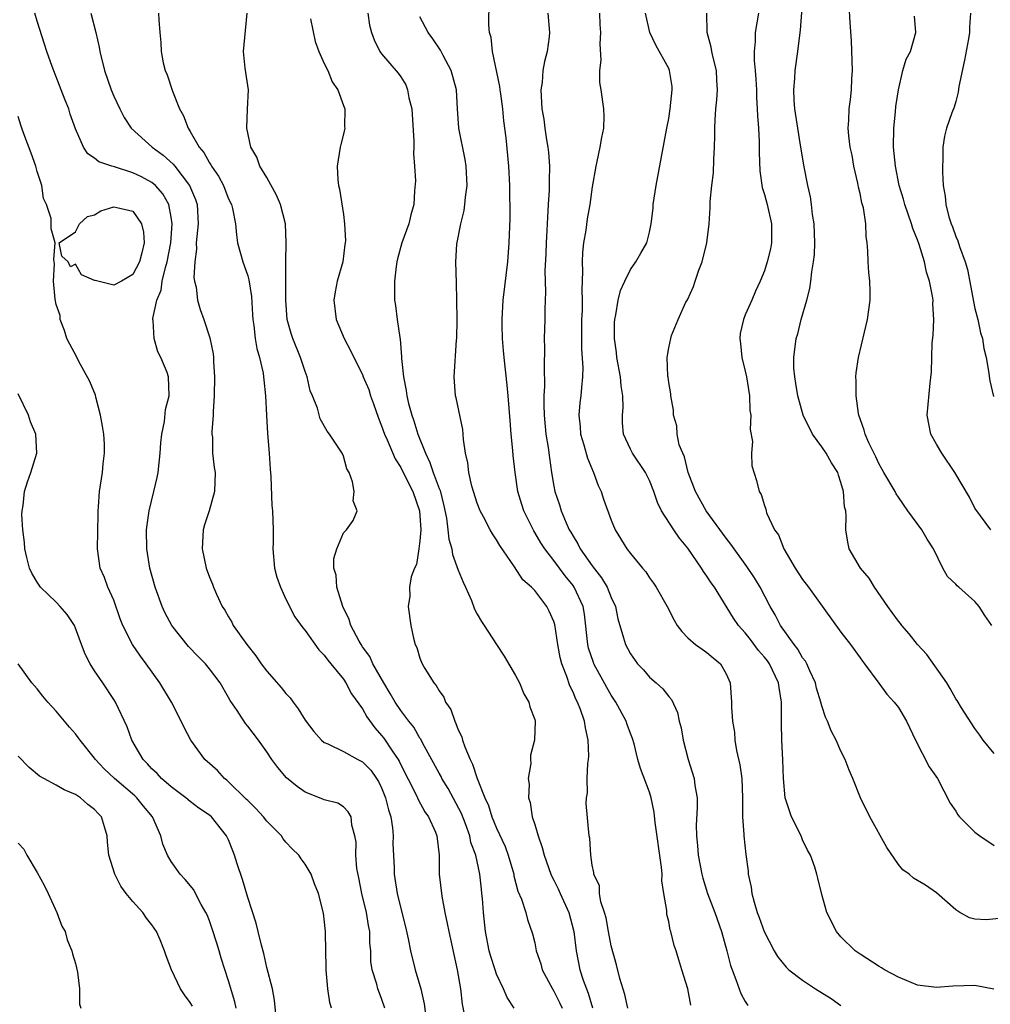
# Model space of a CAD drawing. Units: inches. Extents: x 2577000 to 2580000, y 1530000 to 1533000.
# Drawn here: x 2577225 to 2577327, y 1531895 to 1531998 of the extents above; entities that cross this region are included whole.
import ezdxf

# ---------------------------------------------------------------- set-up
doc = ezdxf.new("R2010")
doc.units = ezdxf.units.IN
doc.header["$MEASUREMENT"] = 0
doc.layers.add('LD25771530_2ft', color=53, linetype='Continuous')

msp = doc.modelspace()

# ---------------------------------------------------------------- linework, layer by layer
at = {"layer": 'LD25771530_2ft'}
for points, elevation in [([(2577295.32, 1531895.32), (2577294.99, 1531897), (2577294.39, 1531899), (2577294.06, 1531900.06), (2577293.78, 1531901), (2577293.56, 1531901.56), (2577293.24, 1531903), (2577293.16, 1531903.16), (2577293, 1531904.05), (2577292.8, 1531904.8), (2577292.8, 1531905.2), (2577292.5, 1531907), (2577292.3, 1531908.3), (2577292.31, 1531909), (2577292.25, 1531909.75), (2577291.59, 1531914.41), (2577291.49, 1531915.49), (2577291.18, 1531917), (2577291, 1531917.56), (2577290.05, 1531920.05), (2577289.78, 1531921), (2577289.38, 1531922.62), (2577289.2, 1531923.2), (2577289, 1531923.7), (2577288.65, 1531924.65), (2577288.55, 1531925), (2577287.48, 1531927), (2577287, 1531927.71), (2577286.53, 1531928.53), (2577285.18, 1531931), (2577285.13, 1531931.13), (2577284.63, 1531932.63), (2577284.56, 1531933), (2577284.2, 1531936.2), (2577284.05, 1531937), (2577283.13, 1531939), (2577283, 1531939.19), (2577282.18, 1531940.18), (2577281, 1531941.78), (2577280.04, 1531943), (2577279.64, 1531943.64), (2577279, 1531944.73), (2577278.89, 1531944.89), (2577277.85, 1531947), (2577277.64, 1531947.64), (2577277.24, 1531949), (2577276.95, 1531951), (2577276.76, 1531952.76), (2577276.72, 1531953.28), (2577276.54, 1531955), (2577276.42, 1531956.42), (2577276.24, 1531959), (2577276.13, 1531960.13), (2577275.8, 1531963), (2577275.75, 1531963.75), (2577275.63, 1531965), (2577275.59, 1531966.41), (2577275.58, 1531967), (2577275.7, 1531969), (2577276.18, 1531973), (2577276.34, 1531975), (2577276.44, 1531977.56), (2577276.39, 1531981), (2577276.3, 1531983), (2577276.01, 1531985.99), (2577275.77, 1531987.77), (2577275.66, 1531989), (2577275.44, 1531990.56), (2577275.39, 1531991), (2577275.36, 1531991.36), (2577274.6, 1531995), (2577274.46, 1531996.46), (2577274.27, 1531997), (2577274.2, 1531997.8), (2577274.25, 1532000.25)], 7738), ([(2577327, 1531921.61), (2577325.87, 1531923), (2577325.53, 1531923.53), (2577325, 1531924.22), (2577323.61, 1531926.39), (2577323.15, 1531927.15), (2577323, 1531927.34), (2577322.42, 1531928.42), (2577322.05, 1531929), (2577319.97, 1531931.97), (2577318.99, 1531933), (2577318.13, 1531934.13), (2577317.36, 1531935), (2577317.21, 1531935.21), (2577317, 1531935.46), (2577316.37, 1531936.37), (2577315.89, 1531937), (2577314.51, 1531939), (2577313.95, 1531939.95), (2577313.06, 1531941), (2577311.87, 1531943), (2577311.71, 1531943.71), (2577311.5, 1531945), (2577311.56, 1531946.44), (2577311.51, 1531947), (2577311.39, 1531947.39), (2577311.28, 1531949), (2577311, 1531949.95), (2577310.73, 1531950.73), (2577310.66, 1531951), (2577310.01, 1531952.01), (2577309.45, 1531953), (2577309, 1531953.69), (2577308.03, 1531955), (2577307.04, 1531957), (2577306.48, 1531959), (2577306.3, 1531960.3), (2577306.17, 1531961), (2577306.09, 1531961.91), (2577306.07, 1531963), (2577306.31, 1531965), (2577306.5, 1531965.5), (2577306.84, 1531967), (2577307.42, 1531969), (2577307.76, 1531970.24), (2577307.86, 1531971), (2577307.96, 1531971.96), (2577308.15, 1531973), (2577308.23, 1531973.77), (2577308.28, 1531975), (2577308.21, 1531977), (2577308.04, 1531977.95), (2577307.94, 1531979), (2577307.82, 1531979.82), (2577307.53, 1531981), (2577307.11, 1531983.11), (2577306.83, 1531984.83), (2577306.78, 1531985.22), (2577306.48, 1531987), (2577306.18, 1531989), (2577306.1, 1531989.9), (2577306.07, 1531991), (2577306.19, 1531992.19), (2577306.22, 1531993), (2577306.5, 1531995), (2577306.71, 1531996.71), (2577306.78, 1531997.22), (2577307.06, 1532001)], 7726), ([(2577326.78, 1531935), (2577326.05, 1531936.05), (2577325.45, 1531937), (2577325, 1531937.5), (2577323.33, 1531939), (2577323.14, 1531939.14), (2577323, 1531939.31), (2577322.13, 1531940.13), (2577321.66, 1531941), (2577320.66, 1531943), (2577320.02, 1531944.02), (2577319.46, 1531945), (2577318, 1531947), (2577317, 1531948.42), (2577316.77, 1531948.77), (2577316.67, 1531949), (2577315.49, 1531951), (2577315.32, 1531951.32), (2577315, 1531951.85), (2577314.63, 1531952.63), (2577313.9, 1531954.1), (2577313.52, 1531955), (2577313.42, 1531955.42), (2577313, 1531956.6), (2577312.87, 1531957), (2577312.84, 1531957.16), (2577312.6, 1531959), (2577312.59, 1531960.59), (2577312.56, 1531961), (2577312.59, 1531961.41), (2577312.82, 1531963), (2577313.78, 1531967), (2577314.05, 1531969), (2577314.05, 1531969.95), (2577314.02, 1531971), (2577313.91, 1531971.91), (2577313.85, 1531973), (2577313.82, 1531974.18), (2577313.75, 1531975), (2577313.65, 1531975.65), (2577313.6, 1531977), (2577313.35, 1531978.65), (2577313.19, 1531979.19), (2577313, 1531980.16), (2577312.83, 1531980.83), (2577312.76, 1531981.24), (2577312.36, 1531983), (2577312.16, 1531984.16), (2577311.97, 1531985), (2577311.81, 1531986.19), (2577311.76, 1531987), (2577311.82, 1531987.82), (2577311.86, 1531989), (2577312.01, 1531989.99), (2577312.11, 1531991), (2577312.13, 1531992.13), (2577312.21, 1531993), (2577312.11, 1531996.11), (2577311.96, 1531998.04), (2577311.85, 1531999.85)], 7724), ([(2577263.34, 1531895), (2577263, 1531896), (2577262.61, 1531897), (2577262.5, 1531897.5), (2577262.02, 1531899), (2577261.87, 1531899.87), (2577261.86, 1531901), (2577261.78, 1531901.78), (2577261.77, 1531903), (2577261.64, 1531903.64), (2577261.43, 1531905), (2577260.94, 1531907), (2577260.62, 1531908.62), (2577260.41, 1531909.59), (2577260.3, 1531911), (2577260.35, 1531912.35), (2577260.2, 1531913), (2577259.87, 1531914.13), (2577259.8, 1531915), (2577259.51, 1531915.51), (2577259, 1531916.06), (2577258.43, 1531916.43), (2577257, 1531916.78), (2577256.86, 1531916.86), (2577255, 1531917.57), (2577254.16, 1531918.16), (2577253.07, 1531919.07), (2577252.14, 1531920.14), (2577251.52, 1531921), (2577251, 1531921.78), (2577250.12, 1531923), (2577249, 1531924.49), (2577248.77, 1531924.77), (2577247.89, 1531926.11), (2577247.17, 1531927.17), (2577247, 1531927.48), (2577246.11, 1531929), (2577245, 1531930.48), (2577244.58, 1531931), (2577243.79, 1531931.79), (2577242.82, 1531932.82), (2577241.09, 1531935), (2577240.36, 1531936.36), (2577240.05, 1531937), (2577239.32, 1531939), (2577238.76, 1531941), (2577238.46, 1531943), (2577238.44, 1531945), (2577238.49, 1531945.51), (2577238.7, 1531947), (2577239.19, 1531949), (2577239.53, 1531950.47), (2577239.63, 1531951), (2577239.86, 1531953), (2577239.91, 1531954.09), (2577240.04, 1531955), (2577240.32, 1531956.32), (2577240.42, 1531957.58), (2577240.8, 1531959), (2577240.72, 1531961), (2577240.57, 1531961.43), (2577239.94, 1531963), (2577239.61, 1531963.61), (2577239.22, 1531965), (2577239.13, 1531966.87), (2577239.1, 1531967), (2577239.1, 1531967.1), (2577239.5, 1531969), (2577239.95, 1531970.05), (2577240.08, 1531971), (2577240.41, 1531972.41), (2577240.6, 1531973), (2577240.96, 1531975), (2577241.1, 1531977), (2577241, 1531977.7), (2577240.77, 1531979), (2577240.13, 1531980.13), (2577239.35, 1531981), (2577239, 1531981.3), (2577237.89, 1531981.89), (2577237, 1531982.33), (2577235.07, 1531982.93), (2577234.81, 1531983), (2577233.46, 1531983.46), (2577233, 1531983.85), (2577232.3, 1531984.3), (2577231.83, 1531985), (2577231, 1531986.91), (2577230.46, 1531988.46), (2577230.31, 1531989), (2577229.92, 1531989.92), (2577229.52, 1531991), (2577228.56, 1531993.44), (2577228.02, 1531995), (2577227.78, 1531995.78), (2577227, 1531998.16), (2577226.75, 1531999)], 7752), ([(2577232.62, 1531999), (2577233.14, 1531997), (2577233.47, 1531995.47), (2577233.55, 1531995), (2577234.04, 1531993), (2577234.73, 1531991), (2577235, 1531990.34), (2577235.63, 1531989), (2577236.11, 1531988.11), (2577236.84, 1531987), (2577239.03, 1531985), (2577240.17, 1531984.17), (2577241.23, 1531983.23), (2577241.39, 1531983), (2577242.93, 1531981), (2577243.54, 1531979.54), (2577243.71, 1531979), (2577243.82, 1531977), (2577243.67, 1531975.67), (2577243.63, 1531975), (2577243.65, 1531974.35), (2577243.47, 1531973), (2577243.38, 1531971.38), (2577243.46, 1531971), (2577243.62, 1531970.38), (2577243.77, 1531969), (2577244.04, 1531968.04), (2577244.42, 1531967), (2577245.06, 1531965.06), (2577245.39, 1531963.39), (2577245.43, 1531963), (2577245.44, 1531962.56), (2577245.52, 1531961), (2577245.49, 1531959), (2577245.38, 1531957.38), (2577245.38, 1531957), (2577245.25, 1531955.25), (2577245.26, 1531955), (2577245.31, 1531954.69), (2577245.34, 1531953), (2577245.51, 1531951.51), (2577245.6, 1531951), (2577245.55, 1531949), (2577244.96, 1531947), (2577244.48, 1531945.52), (2577244.34, 1531945), (2577244.24, 1531943), (2577244.67, 1531941), (2577245, 1531940.05), (2577245.31, 1531939.31), (2577245.42, 1531939), (2577245.73, 1531938.27), (2577246.32, 1531937), (2577246.61, 1531936.61), (2577247, 1531935.91), (2577247.34, 1531935.34), (2577247.5, 1531935), (2577248.9, 1531933), (2577249.84, 1531931.84), (2577250.42, 1531931), (2577251, 1531930.22), (2577252.51, 1531928.51), (2577253, 1531927.9), (2577253.43, 1531927.43), (2577253.74, 1531927), (2577254.29, 1531926.29), (2577255, 1531925.1), (2577255.91, 1531923.91), (2577256.71, 1531923), (2577257, 1531922.77), (2577257.38, 1531922.62), (2577259, 1531921.82), (2577260.52, 1531921), (2577261, 1531920.76), (2577261.86, 1531919.86), (2577262.47, 1531919), (2577262.68, 1531918.68), (2577263, 1531918.02), (2577263.41, 1531917), (2577263.72, 1531915.72), (2577263.95, 1531915), (2577264.14, 1531913.86), (2577264.2, 1531913), (2577264.17, 1531912.17), (2577264.3, 1531909.7), (2577264.31, 1531909), (2577264.62, 1531907), (2577265, 1531905.41), (2577265.5, 1531903.5), (2577265.77, 1531902.23), (2577266.01, 1531901), (2577266.52, 1531899), (2577267.11, 1531897), (2577267.45, 1531895.45), (2577267.77, 1531893)], 7750), ([(2577239.69, 1531999), (2577239.7, 1531998.3), (2577239.82, 1531997), (2577239.94, 1531995.94), (2577239.96, 1531995), (2577240.18, 1531993.82), (2577240.38, 1531993), (2577240.57, 1531992.57), (2577241.13, 1531990.87), (2577241.88, 1531989), (2577242.28, 1531988.28), (2577242.77, 1531987), (2577243, 1531986.65), (2577243.94, 1531985), (2577244.43, 1531984.43), (2577245, 1531983.37), (2577245.16, 1531983.16), (2577245.23, 1531983), (2577245.96, 1531981.96), (2577246.46, 1531981), (2577246.62, 1531980.62), (2577247, 1531979.59), (2577247.3, 1531979), (2577247.41, 1531978.59), (2577247.73, 1531977), (2577247.82, 1531975.82), (2577247.93, 1531975), (2577248.48, 1531973), (2577248.63, 1531972.63), (2577249, 1531971.56), (2577249.12, 1531971.12), (2577249.39, 1531969.39), (2577249.51, 1531967.51), (2577249.53, 1531967), (2577249.63, 1531966.37), (2577249.79, 1531965), (2577249.95, 1531963.95), (2577250.24, 1531963), (2577250.61, 1531961.39), (2577250.66, 1531961), (2577250.68, 1531960.68), (2577250.87, 1531959), (2577250.96, 1531957), (2577251.08, 1531955.08), (2577251.24, 1531953), (2577251.34, 1531951.34), (2577251.42, 1531950.58), (2577251.54, 1531947.54), (2577251.61, 1531947), (2577251.68, 1531945), (2577251.68, 1531943.68), (2577251.64, 1531943), (2577251.82, 1531941), (2577252.06, 1531940.06), (2577252.42, 1531939), (2577253, 1531937.76), (2577253.92, 1531935.92), (2577254.76, 1531934.76), (2577255, 1531934.49), (2577256.45, 1531932.45), (2577257, 1531931.91), (2577257.36, 1531931.36), (2577257.68, 1531931), (2577259, 1531929.39), (2577259.26, 1531929), (2577259.86, 1531927.86), (2577261, 1531926.27), (2577261.45, 1531925.45), (2577262.29, 1531924.29), (2577263, 1531923.51), (2577263.22, 1531923.22), (2577264.1, 1531921.9), (2577264.72, 1531921), (2577264.83, 1531920.83), (2577265, 1531920.45), (2577266.55, 1531917.45), (2577266.76, 1531917), (2577266.82, 1531916.82), (2577267.52, 1531915.52), (2577267.91, 1531915), (2577268.62, 1531913.38), (2577268.76, 1531913), (2577269, 1531911), (2577269.02, 1531909.02), (2577269.29, 1531906.71), (2577269.61, 1531905), (2577269.86, 1531903.86), (2577270.01, 1531903), (2577270.91, 1531899), (2577271.24, 1531897), (2577271.42, 1531895.42), (2577271.63, 1531894.37)], 7748), ([(2577276.84, 1531895), (2577276.11, 1531896.11), (2577275.73, 1531897), (2577275, 1531898.56), (2577274.85, 1531899), (2577274.41, 1531900.41), (2577274.25, 1531901), (2577273.84, 1531903), (2577273.63, 1531905), (2577273.53, 1531906.47), (2577273.48, 1531907), (2577273.42, 1531907.42), (2577273.26, 1531909), (2577272.83, 1531911), (2577272.32, 1531912.32), (2577272.2, 1531913), (2577271.75, 1531914.25), (2577271.33, 1531915.33), (2577269.96, 1531917.96), (2577269.3, 1531919), (2577269.21, 1531919.21), (2577269, 1531919.57), (2577267.28, 1531922.72), (2577267.1, 1531923.1), (2577267, 1531923.23), (2577266.37, 1531924.37), (2577265.85, 1531925), (2577265, 1531926.13), (2577264.43, 1531927), (2577263.9, 1531927.9), (2577263.23, 1531929), (2577262.09, 1531931), (2577261.75, 1531931.75), (2577261, 1531932.77), (2577260.85, 1531933), (2577260.65, 1531933.35), (2577259.79, 1531935), (2577259.61, 1531935.61), (2577258.94, 1531937), (2577258.31, 1531939), (2577258.25, 1531940.25), (2577258, 1531941), (2577258, 1531942), (2577258.32, 1531943), (2577259, 1531944.7), (2577259.33, 1531945), (2577260.03, 1531945.97), (2577260.43, 1531947), (2577260.02, 1531948.02), (2577260.13, 1531949), (2577259.97, 1531950.03), (2577259.59, 1531951), (2577259.36, 1531951.36), (2577259, 1531952.7), (2577258.86, 1531953), (2577258.66, 1531953.34), (2577257.56, 1531955), (2577257.31, 1531955.31), (2577256.59, 1531956.59), (2577256.29, 1531957.71), (2577255.77, 1531959), (2577255.53, 1531959.53), (2577255.21, 1531961), (2577255, 1531961.55), (2577254.53, 1531963), (2577253.71, 1531965), (2577253.54, 1531965.54), (2577253.14, 1531967), (2577252.99, 1531969.01), (2577253, 1531971), (2577252.98, 1531973.02), (2577253.01, 1531975), (2577252.94, 1531977), (2577252.43, 1531979), (2577252, 1531980), (2577251, 1531981.82), (2577250.28, 1531983), (2577249.97, 1531983.97), (2577249.34, 1531985), (2577248.9, 1531987), (2577248.99, 1531988.99), (2577249.07, 1531991), (2577248.74, 1531993.26), (2577248.56, 1531995), (2577248.79, 1531997.21), (2577248.95, 1531999)], 7746), ([(2577255.58, 1531998.42), (2577256.06, 1531996.06), (2577256.45, 1531995), (2577257, 1531993.76), (2577257.38, 1531993), (2577257.84, 1531991.84), (2577258.41, 1531991), (2577259, 1531989.37), (2577259.15, 1531989), (2577259.12, 1531987.12), (2577259.14, 1531987), (2577259, 1531986.37), (2577258.73, 1531985.27), (2577258.65, 1531985), (2577258.37, 1531983), (2577258.42, 1531981.58), (2577258.5, 1531981), (2577258.61, 1531980.61), (2577259, 1531977.98), (2577259.12, 1531977), (2577259.21, 1531975.21), (2577259.2, 1531975), (2577259.16, 1531974.84), (2577258.95, 1531973), (2577258.37, 1531971), (2577258.13, 1531969.87), (2577258, 1531969), (2577258.26, 1531967), (2577259.08, 1531965), (2577259.76, 1531963.76), (2577260.09, 1531963), (2577261, 1531961.23), (2577261.08, 1531961), (2577261.66, 1531959.66), (2577261.85, 1531959), (2577262.16, 1531958.16), (2577262.66, 1531956.66), (2577263, 1531955.87), (2577263.31, 1531955), (2577263.59, 1531954.41), (2577264.43, 1531952.43), (2577265, 1531951.53), (2577265.25, 1531951), (2577266.25, 1531949), (2577266.97, 1531947), (2577267.1, 1531945), (2577267, 1531943.86), (2577266.89, 1531943), (2577266.63, 1531941.37), (2577266.43, 1531941), (2577266.08, 1531940.08), (2577265.92, 1531939), (2577265.94, 1531938.06), (2577265.79, 1531937), (2577266.05, 1531935), (2577266.32, 1531933.68), (2577266.51, 1531933), (2577266.69, 1531932.69), (2577267, 1531931.58), (2577267.23, 1531931), (2577267.5, 1531930.5), (2577268.44, 1531929), (2577268.71, 1531928.71), (2577269, 1531928.16), (2577269.51, 1531927.51), (2577269.68, 1531927), (2577270.23, 1531926.23), (2577270.64, 1531925), (2577270.77, 1531924.77), (2577271, 1531924.1), (2577271.37, 1531923.37), (2577271.46, 1531923), (2577271.69, 1531922.31), (2577272.24, 1531921), (2577272.51, 1531920.51), (2577272.99, 1531919), (2577273.77, 1531917), (2577274.17, 1531916.17), (2577274.51, 1531915), (2577275, 1531913.81), (2577275.9, 1531911.9), (2577276.23, 1531911), (2577276.8, 1531909), (2577276.82, 1531908.82), (2577277.23, 1531907.23), (2577277.61, 1531906.39), (2577278.07, 1531905), (2577278.26, 1531904.26), (2577278.78, 1531902.78), (2577279, 1531901.83), (2577279.16, 1531901), (2577279.62, 1531899.62), (2577279.79, 1531899), (2577280.87, 1531897), (2577281, 1531896.79), (2577281.59, 1531895.59), (2577281.86, 1531895)], 7744), ([(2577261.57, 1531999), (2577261.74, 1531997.74), (2577261.94, 1531997), (2577262.21, 1531996.21), (2577262.82, 1531995), (2577263, 1531994.76), (2577264.74, 1531992.74), (2577265, 1531992.37), (2577265.53, 1531991.53), (2577265.72, 1531991), (2577265.84, 1531990.16), (2577266.14, 1531989), (2577266.36, 1531985.64), (2577266.35, 1531985), (2577266.33, 1531984.33), (2577266.45, 1531983), (2577266.53, 1531981.47), (2577266.45, 1531980.45), (2577266.37, 1531979), (2577266.06, 1531977.94), (2577265.85, 1531977), (2577265.12, 1531975), (2577264.67, 1531973.33), (2577264.59, 1531973), (2577264.51, 1531972.51), (2577264.34, 1531971), (2577264.35, 1531969.65), (2577264.33, 1531969), (2577264.45, 1531968.45), (2577264.61, 1531967), (2577264.89, 1531965.11), (2577264.93, 1531964.93), (2577265.08, 1531963.08), (2577265.08, 1531962.92), (2577265.27, 1531961), (2577265.56, 1531959.56), (2577265.62, 1531959), (2577265.81, 1531958.19), (2577266.14, 1531957), (2577266.38, 1531956.39), (2577266.8, 1531955), (2577267.57, 1531953), (2577268.04, 1531952.04), (2577268.37, 1531951), (2577269, 1531949.31), (2577269.1, 1531949.1), (2577269.51, 1531947.51), (2577269.78, 1531946.22), (2577269.93, 1531945), (2577270.02, 1531944.02), (2577270.32, 1531943), (2577270.41, 1531942.41), (2577271, 1531940.79), (2577271.53, 1531939.53), (2577271.78, 1531939), (2577272.38, 1531937.62), (2577272.72, 1531936.72), (2577273, 1531936.19), (2577273.43, 1531935.43), (2577273.72, 1531935), (2577275, 1531933), (2577275.81, 1531931.81), (2577277, 1531929.78), (2577277.4, 1531929), (2577277.87, 1531927.87), (2577278.39, 1531927), (2577278.49, 1531926.49), (2577279, 1531925.16), (2577279.04, 1531925), (2577278.99, 1531923), (2577278.57, 1531921.43), (2577278.55, 1531921), (2577278.58, 1531920.58), (2577278.31, 1531919), (2577278.41, 1531918.41), (2577278.36, 1531917), (2577278.51, 1531916.51), (2577278.73, 1531915), (2577279, 1531914.2), (2577279.36, 1531913), (2577279.79, 1531911.79), (2577279.98, 1531911), (2577280.67, 1531909), (2577280.77, 1531908.77), (2577281, 1531908.36), (2577281.46, 1531907.46), (2577281.66, 1531907), (2577282.57, 1531905), (2577283.1, 1531903), (2577283.34, 1531901), (2577283.73, 1531899), (2577284.06, 1531897.94), (2577284.4, 1531897), (2577284.58, 1531896.58), (2577285.03, 1531895.03)], 7742), ([(2577288.74, 1531895), (2577288.41, 1531896.41), (2577287.9, 1531898.1), (2577287.54, 1531899.54), (2577287, 1531901.5), (2577286.7, 1531903), (2577286.45, 1531904.45), (2577286.28, 1531905), (2577285.9, 1531906.1), (2577285.77, 1531907), (2577285.77, 1531907.77), (2577285.18, 1531909), (2577285.19, 1531909.19), (2577285, 1531909.95), (2577284.85, 1531911), (2577284.75, 1531912.75), (2577284.7, 1531913), (2577284.38, 1531916.38), (2577284.4, 1531917), (2577284.5, 1531917.5), (2577284.49, 1531919), (2577284.56, 1531920.56), (2577284.63, 1531921), (2577284.65, 1531921.35), (2577284.6, 1531923), (2577284.31, 1531924.31), (2577284.2, 1531925), (2577283.77, 1531926.23), (2577283.47, 1531927), (2577283.3, 1531927.3), (2577283, 1531928.03), (2577282.67, 1531928.68), (2577282.35, 1531929.65), (2577281.82, 1531931), (2577281.66, 1531931.66), (2577281.42, 1531933), (2577281.1, 1531935.1), (2577281, 1531935.42), (2577280.51, 1531936.51), (2577280.26, 1531937), (2577279, 1531938.65), (2577278.67, 1531939), (2577277.77, 1531939.77), (2577276.87, 1531941.13), (2577275.35, 1531943.35), (2577275, 1531943.97), (2577274.58, 1531944.58), (2577274.34, 1531945), (2577273.64, 1531946.36), (2577273.29, 1531947), (2577273, 1531947.77), (2577272.44, 1531949.56), (2577272.11, 1531951), (2577272.02, 1531952.02), (2577271.75, 1531953), (2577271.55, 1531954.45), (2577271.53, 1531955), (2577271.48, 1531955.48), (2577270.79, 1531958.79), (2577270.73, 1531959), (2577270.59, 1531961), (2577270.84, 1531964.84), (2577270.86, 1531965), (2577270.89, 1531967), (2577270.87, 1531969), (2577270.83, 1531970.83), (2577270.75, 1531973), (2577270.86, 1531974.86), (2577271.28, 1531977), (2577271.62, 1531978.38), (2577271.71, 1531979), (2577271.78, 1531979.78), (2577271.93, 1531981), (2577271.84, 1531983), (2577271.72, 1531983.72), (2577271.08, 1531987), (2577270.93, 1531989), (2577270.82, 1531991), (2577270.28, 1531993), (2577269.43, 1531994.57), (2577269.14, 1531995.14), (2577268.34, 1531996.34), (2577267.87, 1531997), (2577267, 1531998.61)], 7740), ([(2577280.38, 1531999), (2577280.56, 1531997), (2577280.52, 1531996.52), (2577280.31, 1531995), (2577280.03, 1531993.97), (2577279.86, 1531993), (2577279.77, 1531991.77), (2577279.65, 1531991), (2577279.66, 1531990.34), (2577279.75, 1531989), (2577279.94, 1531987.94), (2577280.05, 1531987), (2577280.23, 1531985.77), (2577280.37, 1531985), (2577280.43, 1531984.43), (2577280.54, 1531983), (2577280.51, 1531981.49), (2577280.51, 1531980.51), (2577280.42, 1531979), (2577280.32, 1531977.68), (2577280.28, 1531976.28), (2577280.19, 1531975), (2577280.15, 1531973.85), (2577280.06, 1531972.06), (2577280.13, 1531969.87), (2577280.06, 1531968.06), (2577280.06, 1531967), (2577280, 1531965), (2577280.02, 1531964.02), (2577279.97, 1531962.03), (2577280.03, 1531960.03), (2577279.96, 1531959), (2577279.94, 1531958.06), (2577279.97, 1531957), (2577280.16, 1531955), (2577280.4, 1531953.6), (2577280.53, 1531952.53), (2577280.76, 1531951), (2577281, 1531949.57), (2577281.11, 1531949), (2577281.6, 1531947.6), (2577281.75, 1531947), (2577282.27, 1531945.73), (2577282.61, 1531945), (2577282.76, 1531944.76), (2577283, 1531944.32), (2577283.52, 1531943.52), (2577283.76, 1531943), (2577285, 1531941.23), (2577285.99, 1531939.99), (2577286.58, 1531939), (2577287, 1531937.91), (2577287.43, 1531937), (2577287.68, 1531935.68), (2577288.29, 1531933.71), (2577288.48, 1531933), (2577289, 1531932.05), (2577289.74, 1531931), (2577290.35, 1531930.35), (2577291, 1531929.61), (2577291.7, 1531929), (2577292.38, 1531928.38), (2577293, 1531927.58), (2577293.28, 1531927.28), (2577293.91, 1531925.91), (2577294.11, 1531925), (2577294.29, 1531924.29), (2577294.51, 1531923), (2577295.02, 1531921), (2577295.66, 1531919), (2577295.74, 1531918.26), (2577295.96, 1531917), (2577295.98, 1531915.98), (2577295.87, 1531914.13), (2577295.9, 1531913), (2577296.01, 1531912.01), (2577296.09, 1531911), (2577296.47, 1531909), (2577296.57, 1531908.57), (2577297.07, 1531907), (2577297.82, 1531905), (2577298.51, 1531903), (2577299.07, 1531901), (2577299.45, 1531899.45), (2577299.62, 1531899), (2577300.02, 1531897.98), (2577300.35, 1531897), (2577300.53, 1531896.53), (2577301, 1531895.69), (2577301.26, 1531895.26)], 7736), ([(2577285.77, 1531999), (2577285.81, 1531997.81), (2577285.88, 1531997), (2577285.8, 1531995.8), (2577285.9, 1531994.1), (2577285.77, 1531993), (2577285.77, 1531991.77), (2577285.9, 1531991), (2577286.2, 1531989), (2577286.23, 1531988.23), (2577286.2, 1531987), (2577285.98, 1531986.02), (2577285.82, 1531985), (2577285.49, 1531983.49), (2577285.37, 1531983), (2577285, 1531980.87), (2577284.75, 1531979), (2577284.49, 1531977.51), (2577284.33, 1531976.33), (2577284.11, 1531975), (2577284, 1531974), (2577283.96, 1531973), (2577284, 1531972), (2577283.91, 1531970.09), (2577283.95, 1531969), (2577283.94, 1531967.94), (2577283.89, 1531967), (2577283.89, 1531966.11), (2577283.87, 1531965), (2577283.87, 1531963.87), (2577284.02, 1531961.98), (2577284, 1531961), (2577283.87, 1531959.87), (2577283.82, 1531959), (2577283.73, 1531958.27), (2577283.62, 1531957), (2577283.76, 1531955.76), (2577283.8, 1531955), (2577284.13, 1531953.87), (2577284.5, 1531952.5), (2577285.14, 1531951), (2577285.62, 1531949.62), (2577285.93, 1531949), (2577286.19, 1531948.19), (2577287, 1531946.01), (2577287.42, 1531945), (2577288.63, 1531943), (2577289, 1531942.51), (2577290.25, 1531941), (2577290.6, 1531940.6), (2577291, 1531939.97), (2577291.42, 1531939.42), (2577291.7, 1531939), (2577292.83, 1531937), (2577293.56, 1531935.56), (2577293.9, 1531935), (2577294.36, 1531934.36), (2577295, 1531933.72), (2577295.81, 1531933), (2577296.51, 1531932.51), (2577297, 1531932.18), (2577297.63, 1531931.63), (2577298.4, 1531931), (2577299, 1531929.94), (2577299.44, 1531929), (2577299.57, 1531927), (2577299.56, 1531926.44), (2577299.66, 1531925), (2577299.86, 1531923.86), (2577299.92, 1531923), (2577300.08, 1531921.92), (2577300.44, 1531920.44), (2577300.63, 1531919), (2577300.73, 1531917), (2577300.7, 1531916.7), (2577300.71, 1531915), (2577300.85, 1531913.15), (2577300.84, 1531913), (2577301.07, 1531911.07), (2577301.31, 1531909.31), (2577301.32, 1531909), (2577301.63, 1531907.63), (2577301.68, 1531907), (2577301.92, 1531906.08), (2577302.26, 1531905), (2577302.47, 1531904.47), (2577302.96, 1531903), (2577304.01, 1531901), (2577304.38, 1531900.38), (2577305.28, 1531899.28), (2577305.57, 1531899), (2577307, 1531897.91), (2577308.34, 1531897), (2577309.99, 1531895.99), (2577311, 1531895.29)], 7734), ([(2577326.97, 1531896.97), (2577325, 1531897.35), (2577322.69, 1531897.31), (2577321, 1531897.17), (2577319, 1531897.39), (2577317, 1531898.22), (2577315.56, 1531899), (2577315.23, 1531899.23), (2577315, 1531899.35), (2577313, 1531900.64), (2577312.49, 1531901), (2577311, 1531902.47), (2577310.53, 1531903), (2577309.53, 1531905), (2577309, 1531906.87), (2577308.57, 1531908.57), (2577308.48, 1531909), (2577308.28, 1531909.72), (2577307.81, 1531911), (2577307.51, 1531911.51), (2577307, 1531912.59), (2577306.83, 1531913), (2577305.83, 1531915), (2577305.63, 1531915.63), (2577305.17, 1531917), (2577304.99, 1531919), (2577304.94, 1531920.94), (2577304.84, 1531923), (2577304.79, 1531924.79), (2577304.8, 1531925.2), (2577304.8, 1531927), (2577304.53, 1531928.53), (2577304.48, 1531929), (2577303.52, 1531931), (2577303.31, 1531931.31), (2577303, 1531931.7), (2577302.39, 1531932.39), (2577301.54, 1531933.54), (2577301, 1531934.22), (2577300.3, 1531935), (2577299.78, 1531935.78), (2577297.77, 1531939), (2577297.45, 1531939.45), (2577297, 1531940.17), (2577296.65, 1531940.65), (2577296.44, 1531941), (2577295, 1531943.1), (2577294.14, 1531944.14), (2577293.53, 1531945), (2577292.24, 1531947), (2577291.84, 1531947.84), (2577291.44, 1531949), (2577291, 1531950.16), (2577290.73, 1531950.73), (2577290.58, 1531951), (2577289.22, 1531953), (2577289, 1531953.43), (2577288.29, 1531955), (2577288.17, 1531956.17), (2577288.16, 1531957), (2577288.23, 1531957.77), (2577288.21, 1531959), (2577288.04, 1531960.04), (2577287.96, 1531961), (2577287.57, 1531963), (2577287.53, 1531963.53), (2577287.32, 1531965), (2577287.34, 1531966.66), (2577287.36, 1531967), (2577287.48, 1531967.48), (2577287.73, 1531969), (2577287.98, 1531970.02), (2577288.42, 1531971), (2577289, 1531972.2), (2577289.58, 1531973), (2577290.08, 1531973.92), (2577290.71, 1531975), (2577291, 1531976.13), (2577291.17, 1531977), (2577291.37, 1531978.63), (2577291.39, 1531979), (2577291.69, 1531981), (2577292.8, 1531987), (2577293, 1531988), (2577293.17, 1531989), (2577293.38, 1531991), (2577293.35, 1531991.35), (2577293.09, 1531993), (2577293, 1531993.21), (2577291.65, 1531995.65), (2577291.02, 1531997), (2577290.57, 1531999)], 7732), ([(2577328.46, 1531904.46), (2577326.23, 1531904.23), (2577325, 1531904.3), (2577324.43, 1531904.43), (2577323.44, 1531905), (2577323, 1531905.28), (2577321, 1531907.07), (2577319.84, 1531907.84), (2577318.6, 1531908.6), (2577318.12, 1531909), (2577317.47, 1531909.47), (2577317, 1531910), (2577315.79, 1531911.79), (2577314.01, 1531915), (2577313.05, 1531917), (2577312.25, 1531919), (2577311.86, 1531919.86), (2577311.43, 1531921), (2577311, 1531921.85), (2577310.49, 1531923), (2577309.99, 1531923.99), (2577309.58, 1531925), (2577309.4, 1531925.4), (2577309, 1531926.59), (2577308.9, 1531927), (2577308.46, 1531928.46), (2577308.34, 1531929), (2577307.75, 1531930.25), (2577307.43, 1531931), (2577307.28, 1531931.28), (2577307, 1531931.63), (2577306.51, 1531932.51), (2577306.11, 1531933), (2577304.69, 1531935), (2577304.13, 1531936.13), (2577303.61, 1531937), (2577302.56, 1531939), (2577301.97, 1531939.97), (2577301.17, 1531941.17), (2577299.83, 1531943), (2577299.5, 1531943.5), (2577299, 1531944.12), (2577296.92, 1531947), (2577295.81, 1531949), (2577295.04, 1531951), (2577294.64, 1531952.64), (2577294.46, 1531953), (2577294.1, 1531953.9), (2577293.89, 1531955), (2577293.86, 1531955.86), (2577293.51, 1531957), (2577293.51, 1531957.51), (2577293.23, 1531959), (2577293.22, 1531959.22), (2577293, 1531960.39), (2577292.94, 1531960.95), (2577292.92, 1531961.08), (2577292.85, 1531963), (2577293, 1531964.01), (2577293.21, 1531965), (2577293.3, 1531965.3), (2577293.99, 1531967), (2577294.8, 1531968.8), (2577294.95, 1531969.05), (2577295.58, 1531970.42), (2577295.76, 1531971), (2577296.16, 1531972.16), (2577296.5, 1531973), (2577296.98, 1531975), (2577297.23, 1531977), (2577297.34, 1531978.66), (2577297.33, 1531979.33), (2577297.5, 1531981), (2577297.67, 1531982.33), (2577297.7, 1531983.7), (2577297.79, 1531985), (2577297.82, 1531986.18), (2577297.82, 1531987), (2577297.85, 1531987.85), (2577297.94, 1531989), (2577298.04, 1531989.96), (2577298.1, 1531991), (2577298.02, 1531992.02), (2577297.98, 1531993), (2577297.64, 1531994.36), (2577297.5, 1531995), (2577297.45, 1531995.45), (2577297.02, 1531997), (2577296.98, 1531999)], 7730), ([(2577302.39, 1531999), (2577302.05, 1531997), (2577302.05, 1531996.05), (2577301.94, 1531995), (2577301.93, 1531994.07), (2577302.04, 1531993), (2577302.11, 1531992.11), (2577302.16, 1531991), (2577302.18, 1531990.18), (2577302.26, 1531989), (2577302.27, 1531988.27), (2577302.37, 1531987), (2577302.44, 1531985.56), (2577302.44, 1531984.44), (2577302.52, 1531982.52), (2577302.77, 1531980.77), (2577303, 1531980.04), (2577303.28, 1531979), (2577303.76, 1531977), (2577303.75, 1531975.75), (2577303.76, 1531975), (2577303.64, 1531974.36), (2577303.29, 1531973), (2577303, 1531972.08), (2577302.55, 1531971), (2577302.06, 1531969.94), (2577301.68, 1531969), (2577301, 1531967.47), (2577300.82, 1531967), (2577300.48, 1531965.53), (2577300.42, 1531965), (2577300.49, 1531964.49), (2577300.63, 1531963), (2577301, 1531961.59), (2577301.14, 1531961), (2577301.45, 1531959), (2577301.49, 1531957.49), (2577301.57, 1531957), (2577301.5, 1531955.5), (2577301.76, 1531954.24), (2577301.66, 1531953), (2577301.68, 1531951.68), (2577302.17, 1531950.16), (2577302.47, 1531949), (2577302.68, 1531948.68), (2577303, 1531947.53), (2577303.16, 1531947.16), (2577303.17, 1531947), (2577303.23, 1531946.77), (2577304.05, 1531945), (2577304.46, 1531944.46), (2577305.03, 1531943), (2577306.22, 1531941), (2577307, 1531939.79), (2577307.61, 1531939), (2577311, 1531934.29), (2577311.99, 1531933), (2577313, 1531931.63), (2577313.26, 1531931.26), (2577313.48, 1531931), (2577314.96, 1531928.96), (2577315.81, 1531927.82), (2577316.57, 1531927), (2577317, 1531926.43), (2577317.85, 1531925), (2577318.81, 1531923), (2577320.23, 1531920.23), (2577321.09, 1531919), (2577322.43, 1531916.43), (2577323, 1531915.6), (2577323.22, 1531915.22), (2577323.39, 1531915), (2577325, 1531913.38), (2577325.51, 1531913), (2577327, 1531912)], 7728), ([(2577326.66, 1531945), (2577325, 1531947.28), (2577324.42, 1531948.42), (2577322.89, 1531951), (2577321.53, 1531953), (2577321, 1531953.95), (2577320.38, 1531955), (2577320, 1531957), (2577320.32, 1531960.32), (2577320.48, 1531961.52), (2577320.5, 1531963), (2577320.55, 1531964.55), (2577320.65, 1531965.35), (2577320.71, 1531967), (2577320.62, 1531968.62), (2577320.63, 1531969), (2577320.57, 1531969.43), (2577320.27, 1531971), (2577319.95, 1531971.95), (2577319.73, 1531973), (2577319.18, 1531974.82), (2577319, 1531975.32), (2577318.5, 1531976.5), (2577318.38, 1531977), (2577317.68, 1531979), (2577317.55, 1531979.55), (2577317.07, 1531981), (2577316.69, 1531983), (2577316.5, 1531985), (2577316.52, 1531987), (2577316.71, 1531988.71), (2577316.75, 1531989.25), (2577317, 1531991.01), (2577317.48, 1531993), (2577317.81, 1531994.19), (2577318.27, 1531995), (2577318.82, 1531997), (2577318.7, 1531998.7)], 7722), ([(2577324.55, 1531999), (2577324.44, 1531997.56), (2577324.43, 1531997), (2577324.32, 1531996.32), (2577323.91, 1531994.09), (2577323.33, 1531991.33), (2577323.24, 1531990.76), (2577323, 1531989.77), (2577322.82, 1531989.18), (2577322.59, 1531988.59), (2577322.03, 1531987), (2577321.84, 1531986.16), (2577321.65, 1531985), (2577321.65, 1531983.65), (2577321.61, 1531983), (2577321.62, 1531982.38), (2577321.69, 1531981), (2577321.88, 1531979.88), (2577321.95, 1531979), (2577322.29, 1531977.71), (2577322.52, 1531977), (2577322.67, 1531976.67), (2577323, 1531975.65), (2577323.21, 1531975.21), (2577323.38, 1531974.62), (2577323.98, 1531973), (2577324.22, 1531972.22), (2577325, 1531968.12), (2577325.3, 1531967), (2577325.59, 1531965.59), (2577325.78, 1531965), (2577325.94, 1531963.94), (2577326.17, 1531963), (2577326.43, 1531961.57), (2577326.57, 1531960.57), (2577326.93, 1531958.93)], 7720), ([(2577257.75, 1531895), (2577257.59, 1531895.59), (2577257.38, 1531897), (2577257.19, 1531899), (2577257.2, 1531899.2), (2577257.14, 1531902.86), (2577257.15, 1531903), (2577257, 1531904.29), (2577256.91, 1531904.91), (2577256.39, 1531907), (2577255.99, 1531907.99), (2577255.64, 1531909), (2577255, 1531910.06), (2577254.59, 1531910.59), (2577254.33, 1531911), (2577253.66, 1531911.66), (2577253, 1531912.36), (2577252.71, 1531912.71), (2577252.52, 1531913), (2577251, 1531914.54), (2577250.65, 1531915), (2577249.87, 1531915.87), (2577249, 1531916.69), (2577248.85, 1531916.85), (2577247, 1531918.66), (2577246.82, 1531918.82), (2577246.57, 1531919), (2577245.83, 1531919.83), (2577244.51, 1531921), (2577243.07, 1531923), (2577242.35, 1531924.35), (2577242.06, 1531925), (2577241.03, 1531927), (2577239.83, 1531929), (2577238.39, 1531931), (2577237.79, 1531931.79), (2577236.95, 1531933), (2577235.95, 1531935), (2577235.68, 1531935.68), (2577235, 1531937.64), (2577234.4, 1531939), (2577234.02, 1531940.02), (2577233.6, 1531941), (2577233.3, 1531943), (2577233.36, 1531946.64), (2577233.38, 1531947), (2577233.42, 1531947.42), (2577233.51, 1531949), (2577233.83, 1531951), (2577233.91, 1531951.91), (2577234.05, 1531953), (2577234.03, 1531953.97), (2577233.97, 1531955), (2577233.84, 1531955.84), (2577233.63, 1531957), (2577233.12, 1531958.88), (2577233.08, 1531959.08), (2577232.52, 1531960.52), (2577231.33, 1531962.67), (2577231.11, 1531963.11), (2577230.4, 1531964.4), (2577230.1, 1531965), (2577229.84, 1531965.84), (2577229.39, 1531967), (2577229.39, 1531967.39), (2577229, 1531968.55), (2577228.88, 1531969.12), (2577228.71, 1531971), (2577228.82, 1531972.82), (2577228.76, 1531973), (2577228.73, 1531973.27), (2577228.87, 1531975), (2577228.48, 1531976.48), (2577228.45, 1531977.55), (2577227.96, 1531979), (2577227.65, 1531979.65), (2577227.48, 1531981), (2577227, 1531982.45), (2577226.86, 1531983), (2577226.37, 1531984.37), (2577225.6, 1531986.4), (2577225.39, 1531987), (2577225.31, 1531987.31), (2577225, 1531988.19)], 7754), ([(2577252.08, 1531893), (2577251.82, 1531895.82), (2577251.58, 1531897), (2577251, 1531899.26), (2577250.7, 1531900.7), (2577250.43, 1531901.57), (2577250.11, 1531903), (2577249.88, 1531903.88), (2577249, 1531906.57), (2577248.46, 1531908.46), (2577247.91, 1531910.09), (2577247.63, 1531911), (2577247.44, 1531911.44), (2577247, 1531912.58), (2577246.8, 1531913), (2577245.21, 1531915), (2577245, 1531915.18), (2577243.9, 1531915.9), (2577243, 1531916.59), (2577242.53, 1531917), (2577241, 1531918.12), (2577239.99, 1531919), (2577239.53, 1531919.53), (2577239, 1531920.02), (2577238.54, 1531920.54), (2577238.07, 1531921), (2577236.91, 1531923), (2577236.4, 1531924.4), (2577235.17, 1531927), (2577235, 1531927.28), (2577233.87, 1531929), (2577233, 1531930.27), (2577232.54, 1531931), (2577232, 1531931.99), (2577231.65, 1531933), (2577231, 1531934.73), (2577230.89, 1531935), (2577230.15, 1531936.15), (2577229.42, 1531937), (2577229, 1531937.45), (2577227.34, 1531939), (2577227, 1531939.52), (2577226.46, 1531940.46), (2577226.19, 1531941), (2577225.91, 1531942.09), (2577225.71, 1531943), (2577225.68, 1531943.68), (2577225.5, 1531945), (2577225.41, 1531946.59), (2577225.44, 1531947), (2577225.54, 1531947.54), (2577225.69, 1531949), (2577225.98, 1531950.02), (2577226.35, 1531951), (2577226.96, 1531953), (2577226.85, 1531955), (2577226.29, 1531956.29), (2577226.11, 1531957), (2577225, 1531959.21)], 7756), ([(2577247.79, 1531895), (2577247.65, 1531895.65), (2577247, 1531897.84), (2577246.23, 1531900.23), (2577246.03, 1531901), (2577245.78, 1531901.78), (2577245.3, 1531903.3), (2577245, 1531904.14), (2577244.75, 1531904.75), (2577244.64, 1531905), (2577244.15, 1531905.85), (2577243.56, 1531907), (2577243.36, 1531907.36), (2577242.46, 1531908.46), (2577241.95, 1531909), (2577241, 1531910.34), (2577240.63, 1531911), (2577240.13, 1531912.13), (2577239.91, 1531913), (2577239.05, 1531915), (2577238.12, 1531916.12), (2577237.43, 1531917), (2577237.21, 1531917.21), (2577235.07, 1531919), (2577234.01, 1531920.01), (2577233.08, 1531921), (2577233, 1531921.13), (2577231.48, 1531923), (2577231.29, 1531923.29), (2577231, 1531923.67), (2577230.37, 1531924.37), (2577229.84, 1531925), (2577229, 1531926.05), (2577228.1, 1531927), (2577227.6, 1531927.6), (2577227, 1531928.37), (2577226.45, 1531929), (2577225, 1531931)], 7758), ([(2577243.22, 1531895.22), (2577243, 1531895.6), (2577242.39, 1531896.39), (2577241.97, 1531897), (2577241.04, 1531899), (2577240.48, 1531900.48), (2577240.32, 1531901), (2577239.87, 1531902.13), (2577239.48, 1531903), (2577239, 1531903.72), (2577238.41, 1531904.41), (2577238.03, 1531905), (2577237, 1531906.16), (2577236.31, 1531907), (2577235.75, 1531907.75), (2577235.11, 1531909), (2577234.49, 1531911), (2577234.34, 1531912.34), (2577234.33, 1531913), (2577234.05, 1531913.95), (2577233.72, 1531915), (2577233.36, 1531915.36), (2577233, 1531915.75), (2577232.3, 1531916.3), (2577231.53, 1531917), (2577231, 1531917.34), (2577229.81, 1531917.81), (2577229, 1531918.3), (2577227.68, 1531919), (2577227.25, 1531919.25), (2577226.17, 1531920.17), (2577225, 1531921.33)], 7760), ([(2577225, 1531912.23), (2577225.62, 1531911.62), (2577225.93, 1531911), (2577227, 1531909.19), (2577227.77, 1531907.77), (2577228.14, 1531907), (2577229.04, 1531905), (2577229.58, 1531903.58), (2577229.91, 1531903), (2577230.14, 1531902.14), (2577230.64, 1531901), (2577230.69, 1531900.69), (2577231, 1531899.68), (2577231.23, 1531898.77), (2577231.43, 1531897), (2577231.42, 1531895.42), (2577231.58, 1531895)], 7762)]:
    msp.add_lwpolyline(points, dxfattribs=dict(at, elevation=elevation))
at = {"layer": 'LD25771530_2ft', "elevation": 7754}
msp.add_lwpolyline([(2577235.32, 1531978.68), (2577237, 1531978.3), (2577237.92, 1531977), (2577238.12, 1531976.12), (2577238.17, 1531975), (2577237.94, 1531973.94), (2577237.69, 1531973), (2577237, 1531971.69), (2577235.82, 1531971), (2577235, 1531970.56), (2577233.05, 1531971.05), (2577233, 1531971.08), (2577231.64, 1531971.64), (2577231, 1531972.78), (2577230.48, 1531972.48), (2577230.25, 1531973), (2577229.59, 1531973.59), (2577229.31, 1531975), (2577231, 1531976.15), (2577231.44, 1531977), (2577232.26, 1531977.74), (2577233, 1531977.92), (2577233.66, 1531978.34), (2577235, 1531978.76)], close=True, dxfattribs=at)

doc.saveas('drawing.dxf')
